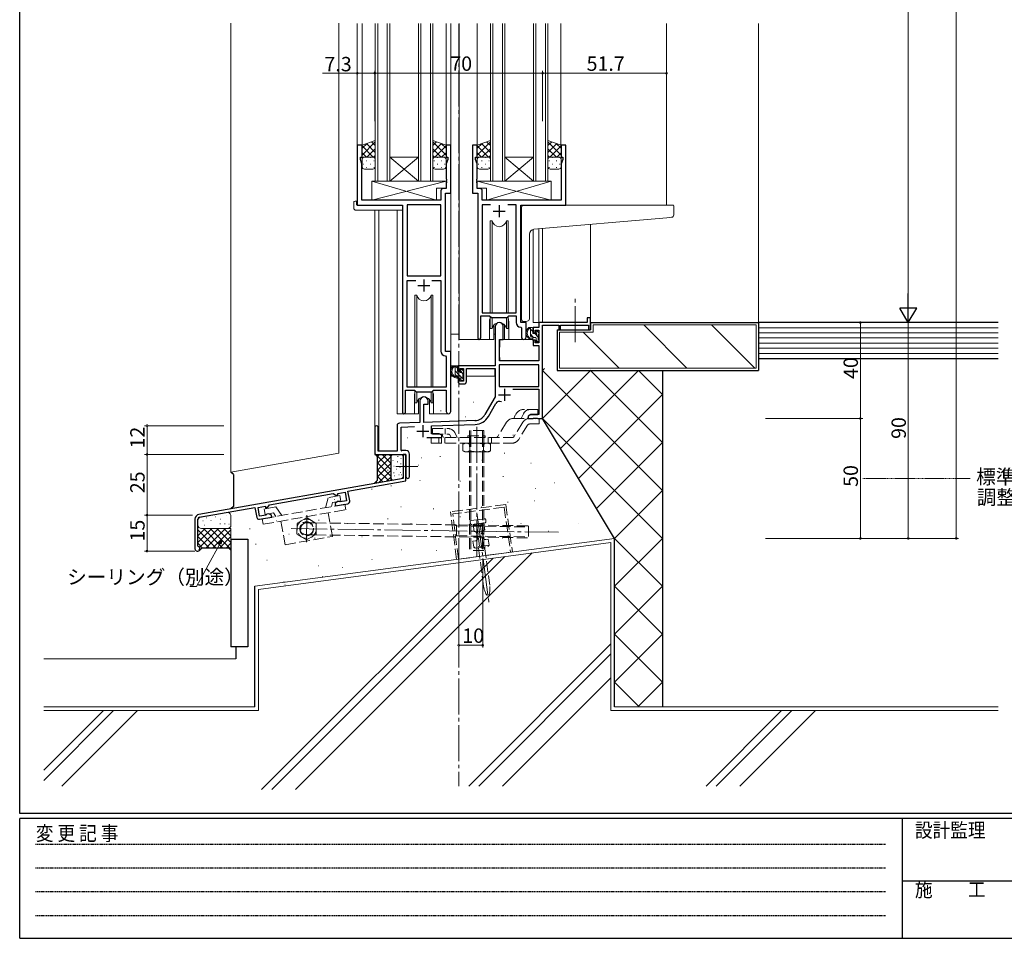
# Model space of a CAD drawing. Extents: x 0 to 1133, y 0 to 806.
# Drawn here: x 4 to 415, y 0 to 383 of the extents above; entities that cross this region are included whole.
import ezdxf

# ---------------------------------------------------------------- set-up
doc = ezdxf.new("R2010")
doc.units = 0
for name, pattern in [('HIDDEN', [0.375, 0.25, -0.125]), ('YCENTER_1', [13, 10, -1, 1, -1]), ('YHIDDEN_1', [4, 3, -1])]:
    doc.linetypes.add(name, pattern=pattern)
for name, color, linetype, lineweight in [('YKK_11', 7, 'CONTINUOUS', 30), ('YKK_12', 2, 'CONTINUOUS', 13), ('YKK_13', 4, 'CONTINUOUS', 13), ('YKK_D', 6, 'CONTINUOUS', 13), ('YSS_K', 3, 'CONTINUOUS', 13)]:
    doc.layers.add(name, color=color, linetype=linetype, lineweight=lineweight)
doc.layers.add('YKK_ZWAK', color=7, linetype='CONTINUOUS')
doc.styles.get("Standard").update_dxf_attribs({"font": 'ROMANS.SHX', "bigfont": 'EXTFONT.SHX'})
doc.styles.add('YKK_OSSTYLE1', font='romans.shx', dxfattribs={"width": 0.9, "bigfont": 'EXTFONT.SHX'})

# ---------------------------------------------------------------- blocks, each defined once
blk = doc.blocks.new('A201')
at = {"layer": 'YKK_ZWAK', "color": 254, "linetype": 'Continuous'}
for p, q in [((21, 35), (21, 410)), ((571, 35), (21, 35)), ((544, 34), (21, 34)), ((21, 9), (21, 34)), ((205, 34), (205, 9)), ((21, 9), (544, 9))]:
    blk.add_line(p, q, dxfattribs=at)
at = {"layer": 'YKK_ZWAK', "color": 131, "linetype": 'HIDDEN'}
for p, q in [((24.28, 28.63), (201.57, 28.63)), ((24.28, 23.68), (201.57, 23.68)), ((24.28, 18.74), (201.57, 18.74)), ((24.28, 13.79), (201.57, 13.79))]:
    blk.add_line(p, q, dxfattribs=at)
at = {"layer": 'YKK_ZWAK', "color": 131, "linetype": 'Continuous'}
blk.add_line((205, 21), (297, 21), dxfattribs=at)
at = {"layer": 'YKK_ZWAK', "color": 131, "linetype": 'Continuous', "style": 'YKK_OSSTYLE1', "width": 0.9}
for s, p in [('設計監理', (207.69, 30.05)), ('変 更 記 事', (24.37, 29.39)), ('施\u3000\u3000工', (207.69, 17.68))]:
    blk.add_text(s, height=3, dxfattribs=at).set_placement(p)

msp = doc.modelspace()

# ---------------------------------------------------------------- linework, layer by layer
at = {"layer": 'YKK_11', "color": 0, "linetype": 'ByBlock', "lineweight": -2, "ltscale": 0.5}
for p, q in [((146.81, 330.81), (144.81, 330.81)), ((144.81, 330.81), (144.81, 305.81)), ((146.81, 325.81), (146.81, 330.81)), ((183.81, 330.81), (181.81, 330.81)), ((181.81, 330.81), (181.81, 325.81)), ((183.81, 310.81), (183.81, 330.81)), ((194.81, 330.81), (192.81, 330.81)), ((192.81, 330.81), (192.81, 310.81)), ((194.81, 325.81), (194.81, 330.81)), ((231.81, 330.81), (229.81, 330.81)), ((229.81, 330.81), (229.81, 325.81)), ((231.81, 305.81), (231.81, 330.81)), ((146.11, 324.81), (146.11, 325.81)), ((146.11, 325.81), (146.81, 325.81)), ((146.74, 323.08), (146.11, 324.81)), ((181.81, 325.81), (182.51, 325.81)), ((182.51, 324.81), (181.88, 323.08)), ((182.51, 325.81), (182.51, 324.81)), ((194.11, 324.81), (194.11, 325.81)), ((194.11, 325.81), (194.81, 325.81)), ((194.74, 323.08), (194.11, 324.81)), ((229.81, 325.81), (230.51, 325.81)), ((230.51, 324.81), (229.88, 323.08)), ((230.51, 325.81), (230.51, 324.81)), ((146.74, 307.81), (146.74, 323.08)), ((181.88, 323.08), (181.88, 316.77)), ((194.74, 316.77), (194.74, 323.08)), ((229.88, 323.08), (229.88, 307.81)), ((181.88, 316.77), (182, 316.59)), ((182, 316.59), (182, 316.04)), ((194.62, 316.59), (194.74, 316.77)), ((194.62, 316.04), (194.62, 316.59)), ((181.88, 312.74), (180.68, 312.74)), ((182, 316.04), (181.88, 315.85)), ((181.88, 315.85), (181.88, 315.77)), ((181.88, 315.77), (182, 315.59)), ((182, 315.04), (181.88, 314.85)), ((181.88, 314.85), (181.88, 312.74)), ((182, 315.59), (182, 315.04)), ((194.74, 315.85), (194.62, 316.04)), ((194.62, 315.59), (194.74, 315.77)), ((194.62, 315.04), (194.62, 315.59)), ((194.74, 314.85), (194.62, 315.04)), ((194.74, 315.77), (194.74, 315.85)), ((194.74, 312.74), (194.74, 314.85)), ((195.94, 312.74), (194.74, 312.74)), ((179.68, 311.74), (179.68, 307.81)), ((181.61, 244.81), (181.61, 310.81)), ((181.61, 310.81), (183.81, 310.81)), ((192.81, 310.81), (195.01, 310.81)), ((195.01, 310.81), (195.01, 250.46)), ((196.94, 307.81), (196.94, 311.74)), ((144.81, 305.81), (163.61, 305.81)), ((179.68, 307.81), (146.74, 307.81)), ((163.61, 305.81), (163.61, 219.46)), ((179.68, 305.88), (165.54, 305.88)), ((165.54, 305.88), (165.54, 276.31)), ((179.68, 276.31), (179.68, 305.88)), ((179.68, 276.31), (179.68, 305.88)), ((229.88, 307.81), (196.94, 307.81)), ((200.42, 305.88), (196.94, 305.88)), ((196.94, 305.88), (196.94, 260.81)), ((200.42, 305.88), (196.94, 305.88)), ((211.08, 305.88), (207.59, 305.88)), ((211.08, 260.81), (211.08, 305.88)), ((213.01, 256.81), (213.01, 305.81)), ((213.01, 305.81), (231.81, 305.81)), ((165.54, 276.31), (179.68, 276.31)), ((165.54, 229.81), (165.54, 274.38)), ((165.54, 274.38), (169.26, 274.38)), ((175.96, 274.38), (179.68, 274.38)), ((175.96, 274.38), (179.68, 274.38)), ((179.68, 274.38), (179.68, 244.88)), ((196.31, 250.46), (196.31, 259.61)), ((196.31, 259.61), (200.01, 259.61)), ((196.94, 260.81), (211.08, 260.81)), ((200.01, 259.61), (200.74, 258.88)), ((200.74, 258.88), (207.28, 258.88)), ((207.28, 258.88), (208.01, 259.61)), ((208.01, 259.61), (211.08, 259.61)), ((211.08, 259.61), (211.08, 256.88)), ((242.11, 258.81), (240.61, 258.81)), ((240.61, 258.81), (240.61, 256.81)), ((242.11, 253.81), (242.11, 258.81)), ((202.31, 255.11), (202.31, 238.81)), ((205.71, 249.81), (205.71, 255.11)), ((212.99, 254.88), (213.28, 254.58)), ((215.21, 256.81), (213.01, 256.81)), ((215.21, 250.78), (215.21, 256.81)), ((220.48, 254.81), (218.21, 254.81)), ((218.21, 254.81), (218.21, 252.51)), ((240.61, 256.81), (220.48, 256.81)), ((220.48, 256.81), (220.48, 254.81)), ((222.11, 216.81), (222.11, 255.71)), ((222.11, 255.71), (228.81, 255.71)), ((228.81, 255.71), (228.81, 253.81)), ((229.61, 253.81), (229.61, 255.71)), ((229.61, 255.71), (241.21, 255.71)), ((241.21, 255.71), (241.21, 253.81)), ((213.28, 254.58), (213.28, 250.78)), ((218.21, 252.51), (219.01, 252.51)), ((219.01, 252.51), (219.01, 253.61)), ((219.01, 253.61), (220.48, 253.61)), ((220.48, 253.61), (220.48, 248.41)), ((228.81, 253.81), (229.61, 253.81)), ((241.21, 253.81), (242.11, 253.81)), ((204.11, 240.81), (204.11, 249.81)), ((204.11, 249.81), (205.71, 249.81)), ((219.01, 249.51), (218.21, 249.51)), ((218.21, 249.51), (218.21, 247.21)), ((218.21, 247.21), (220.48, 247.21)), ((219.01, 248.41), (219.01, 249.51)), ((220.48, 248.41), (219.01, 248.41)), ((220.48, 247.21), (220.48, 240.81)), ((181.59, 242.88), (181.88, 242.58)), ((183.81, 244.81), (181.61, 244.81)), ((181.88, 242.58), (181.88, 229.81)), ((183.81, 219.78), (183.81, 244.81)), ((202.31, 238.81), (186.81, 238.81)), ((186.81, 238.81), (186.81, 236.51)), ((220.48, 239.18), (203.94, 239.18)), ((203.94, 239.18), (203.94, 230.21)), ((220.48, 239.18), (203.94, 239.18)), ((220.48, 240.81), (204.11, 240.81)), ((220.48, 230.21), (220.48, 239.18)), ((186.81, 236.51), (187.61, 236.51)), ((187.61, 236.51), (187.61, 237.61)), ((187.61, 237.61), (189.11, 237.61)), ((189.11, 237.61), (189.11, 232.41)), ((190.31, 232.21), (190.31, 237.61)), ((190.31, 237.61), (202.31, 237.61)), ((202.31, 237.61), (202.31, 225.81)), ((187.61, 233.51), (186.81, 233.51)), ((186.81, 233.51), (186.81, 232.21)), ((187.61, 232.41), (187.61, 233.51)), ((189.11, 232.41), (187.61, 232.41)), ((187.81, 231.21), (189.31, 231.21)), ((203.94, 230.21), (220.48, 230.21)), ((164.91, 219.46), (164.91, 228.61)), ((164.91, 228.61), (168.61, 228.61)), ((181.88, 229.81), (165.54, 229.81)), ((168.61, 228.61), (169.34, 227.88)), ((169.34, 227.88), (175.88, 227.88)), ((175.88, 227.88), (176.61, 228.61)), ((176.61, 228.61), (181.88, 228.61)), ((181.88, 228.61), (181.88, 219.78)), ((209.61, 229.01), (220.48, 229.01)), ((220.48, 229.01), (220.48, 218.44)), ((170.91, 224.11), (170.91, 215.14)), ((172.61, 215.2), (172.61, 222.81)), ((172.61, 222.81), (174.31, 222.81)), ((174.31, 222.81), (174.31, 224.11)), ((202.31, 225.81), (198.05, 218.44)), ((199.46, 217.63), (202.6, 223.06)), ((217.2, 218.44), (216.11, 217.81)), ((216.11, 217.81), (216.11, 216.81)), ((220.48, 218.44), (217.2, 218.44)), ((161.41, 213.85), (161.41, 203.21)), ((170.91, 215.14), (162.37, 214.85)), ((193.9, 215.95), (172.61, 215.2)), ((175.81, 213.68), (193.95, 214.32)), ((175.81, 210.44), (175.81, 213.68)), ((216.11, 216.81), (218.15, 216.81)), ((218.15, 216.81), (218.33, 216.93)), ((218.33, 216.93), (218.88, 216.93)), ((218.88, 216.93), (219.07, 216.81)), ((219.07, 216.81), (219.15, 216.81)), ((219.15, 216.81), (219.33, 216.93)), ((219.33, 216.93), (219.88, 216.93)), ((219.88, 216.93), (220.07, 216.81)), ((220.07, 216.81), (222.11, 216.81)), ((152.11, 213.11), (152.11, 201.81)), ((153.51, 203.21), (153.51, 213.11)), ((163.04, 213.24), (168.67, 213.44)), ((163.04, 203.44), (163.04, 213.24)), ((179.02, 210.44), (175.81, 210.44)), ((180.11, 209.81), (179.02, 210.44)), ((180.11, 208.81), (180.11, 209.81)), ((173.76, 208.81), (180.11, 208.81)), ((152.11, 201.81), (165.11, 201.81)), ((161.41, 203.21), (153.51, 203.21)), ((165.11, 203.44), (163.04, 203.44)), ((165.11, 201.81), (163.91, 201.81)), ((163.91, 201.81), (163.91, 197.27)), ((165.11, 190.81), (165.11, 201.81)), ((165.11, 201.81), (165.11, 197.27)), ((166.61, 192.56), (166.61, 201.94)), ((163.91, 197.27), (164.03, 197.09)), ((165.11, 197.27), (165.23, 197.09)), ((164.03, 196.54), (163.91, 196.35)), ((163.91, 196.35), (163.91, 191.81)), ((164.03, 197.09), (164.03, 196.54)), ((165.23, 196.54), (165.11, 196.35)), ((165.11, 196.35), (165.11, 192.56)), ((165.23, 197.09), (165.23, 196.54)), ((163.91, 191.81), (78.76, 176.8)), ((140.91, 186.54), (165.11, 190.81)), ((108.22, 180.77), (134.8, 185.46)), ((134.8, 185.46), (135.79, 184.77)), ((135.79, 184.77), (136.67, 184.93)), ((136.67, 185.49), (139.68, 186.02)), ((136.67, 184.93), (136.67, 185.49)), ((139.68, 186.02), (140.31, 182.47)), ((141.64, 182.4), (140.91, 186.54)), ((107.53, 179.79), (108.22, 180.77)), ((136.53, 182.16), (135.53, 181.33)), ((135.53, 181.33), (135.71, 180.34)), ((135.71, 180.34), (140.83, 181.24)), ((137.19, 182.28), (136.53, 182.16)), ((137.42, 182.14), (137.19, 182.28)), ((137.65, 182), (137.42, 182.14)), ((140.31, 182.47), (137.65, 182)), ((78.97, 175.62), (102.11, 179.7)), ((102.11, 179.7), (102.84, 175.56)), ((103.44, 179.63), (106.53, 180.17)), ((104.07, 176.08), (103.44, 179.63)), ((106.53, 180.17), (106.53, 179.61)), ((106.53, 179.61), (107.53, 179.79)), ((106.89, 176.76), (106.73, 176.55)), ((107.06, 176.97), (106.89, 176.76)), ((107.72, 177.08), (107.06, 176.97)), ((108.94, 176.64), (107.72, 177.08)), ((109.12, 175.65), (108.94, 176.64)), ((77.11, 174.83), (77.11, 162.51)), ((78.31, 163.71), (78.31, 174.83)), ((104, 174.75), (109.12, 175.65)), ((106.73, 176.55), (104.07, 176.08)), ((78.5, 163.43), (78.31, 163.71))]:
    msp.add_line(p, q, dxfattribs=at)
at = {"layer": 'YKK_11', "color": 2, "ltscale": 0.5}
for p, q in [((204.01, 305.81), (204.01, 300.81)), ((201.51, 303.31), (206.51, 303.31)), ((170.11, 272.31), (175.11, 272.31)), ((172.61, 274.81), (172.61, 269.81)), ((203.71, 226.61), (208.71, 226.61)), ((206.21, 229.11), (206.21, 224.11)), ((172.11, 214.01), (172.11, 209.01)), ((169.61, 211.51), (174.61, 211.51))]:
    msp.add_line(p, q, dxfattribs=at)
at = {"layer": 'YKK_11', "color": 0, "linetype": 'ByBlock', "lineweight": -2, "ltscale": 0.5}
for centre, radius, start, end in [((180.68, 311.74), 1, 90, 180), ((195.94, 311.74), 1, 0, 90), ((204.01, 255.11), 1.7, 360, 180), ((213.08, 256.88), 2, 180, 267.5081), ((214.24, 250.78), 0.965, 180, 0), ((195.66, 250.46), 0.65, 180, 0), ((181.68, 244.88), 2, 180, 267.5081), ((187.81, 232.21), 1, 180, 270), ((189.31, 232.21), 1, 270, 360), ((172.61, 224.11), 1.7, 360, 180), ((204.16, 222.16), 1.8, 65.2987, 150), ((164.26, 219.46), 0.65, 180, 0), ((182.84, 219.78), 0.965, 180, 0), ((193.72, 220.94), 5, 272, 330), ((152.81, 213.11), 0.7, 360, 180), ((162.41, 213.85), 1, 92, 180), ((193.72, 220.94), 6.63, 272, 330), ((165.11, 201.94), 1.5, 0, 90), ((165.86, 192.56), 0.75, 180, 0), ((140.66, 182.23), 1, 280, 10), ((79.11, 174.83), 2, 100, 180), ((79.11, 174.83), 0.8, 100, 180), ((103.82, 175.74), 1, 190, 280), ((78.11, 162.51), 1, 180, 67.3801)]:
    msp.add_arc(centre, radius, start, end, dxfattribs=at)
at = {"layer": 'YKK_12', "ltscale": 1.5}
for p, q in [((144.81, 381.56), (144.81, 330.51)), ((146.81, 381.56), (146.81, 330.31)), ((152.31, 315.81), (152.31, 381.56)), ((153.31, 381.56), (153.31, 315.81)), ((157.31, 315.81), (157.31, 381.56)), ((158.31, 381.56), (158.31, 315.81)), ((170.31, 315.81), (170.31, 381.56)), ((171.31, 381.56), (171.31, 315.81)), ((175.31, 315.81), (175.31, 381.56)), ((176.31, 381.56), (176.31, 315.81)), ((181.81, 381.56), (181.81, 330.31)), ((183.81, 381.56), (183.81, 244.51)), ((187.24, 381.56), (187.24, 249.81)), ((194.74, 381.56), (194.74, 330.81)), ((200.31, 315.81), (200.31, 381.56)), ((201.31, 381.56), (201.31, 315.81)), ((205.31, 315.81), (205.31, 381.56)), ((206.31, 381.56), (206.31, 315.81)), ((218.31, 315.81), (218.31, 381.56)), ((219.31, 381.56), (219.31, 315.81)), ((223.31, 315.81), (223.31, 381.56)), ((224.31, 381.56), (224.31, 315.81)), ((229.74, 381.56), (229.74, 330.31)), ((273.74, 381.56), (273.74, 305.81)), ((158.31, 325.81), (170.31, 325.81)), ((158.31, 315.81), (170.31, 325.81)), ((170.31, 315.81), (158.31, 325.81)), ((206.31, 325.81), (218.31, 325.81)), ((206.31, 315.81), (218.31, 325.81)), ((218.31, 315.81), (206.31, 325.81)), ((158.31, 315.81), (152.31, 315.81)), ((158.31, 315.81), (170.31, 315.81)), ((176.31, 315.81), (170.31, 315.81)), ((206.31, 315.81), (200.31, 315.81)), ((206.31, 315.81), (218.31, 315.81)), ((224.31, 315.81), (218.31, 315.81)), ((147.91, 305.81), (145.41, 305.81)), ((228.64, 305.81), (268.74, 305.81)), ((228.71, 305.81), (268.81, 305.81)), ((152.11, 303.63), (152.11, 213.11)), ((153.74, 303.63), (153.74, 203.21)), ((161.41, 218.81), (161.41, 303.63)), ((218.21, 295.69), (218.21, 256.81)), ((220.48, 295.88), (220.48, 256.81)), ((222.11, 296.03), (222.11, 256.81)), ((242.11, 297.78), (242.11, 258.51)), ((199.94, 257.31), (199.94, 249.81)), ((207.94, 257.31), (207.94, 249.81)), ((222.11, 256.81), (218.21, 256.81)), ((199.94, 249.81), (187.24, 249.81)), ((214.16, 249.81), (207.94, 249.81)), ((214.23, 249.81), (208.01, 249.81)), ((168.61, 226.31), (168.61, 218.81)), ((176.61, 226.31), (176.61, 218.81)), ((168.61, 218.81), (161.41, 218.81)), ((182.84, 218.81), (176.61, 218.81))]:
    msp.add_line(p, q, dxfattribs=at)
at = {"layer": 'YKK_12', "linetype": 'YCENTER_1', "ltscale": 1.5}
msp.add_line((187.11, 381.41), (187.11, 63.44), dxfattribs=at)
at = {"layer": 'YKK_12', "ltscale": 1.5}
for centre, start, end in [((203.94, 257.31), 159.6359, 180), ((203.94, 257.31), 0, 20.3641), ((172.61, 226.31), 159.6359, 180), ((172.61, 226.31), 0, 20.3641)]:
    msp.add_arc(centre, 4, start, end, dxfattribs=at)
at = {"layer": 'YKK_13', "ltscale": 1.5}
for p, q in [((152.31, 332.78), (146.81, 330.81)), ((152.31, 324.81), (152.31, 332.78)), ((176.31, 324.81), (176.31, 332.78)), ((176.31, 332.78), (181.81, 330.81)), ((200.31, 332.78), (194.81, 330.81)), ((200.31, 324.81), (200.31, 332.78)), ((224.31, 324.81), (224.31, 332.78)), ((224.31, 332.78), (229.81, 330.81)), ((152.31, 332.16), (146.81, 326.66)), ((148.87, 331.55), (146.81, 329.49)), ((146.81, 330.81), (146.81, 324.81)), ((146.81, 330.47), (151.47, 325.81)), ((148.64, 331.47), (152.31, 327.8)), ((152.31, 329.33), (148.79, 325.81)), ((150.72, 332.21), (152.31, 330.63)), ((177.89, 332.21), (176.31, 330.63)), ((176.31, 332.16), (181.81, 326.66)), ((179.97, 331.47), (176.31, 327.8)), ((176.31, 329.33), (179.83, 325.81)), ((181.81, 330.47), (177.15, 325.81)), ((179.75, 331.55), (181.81, 329.49)), ((181.81, 330.81), (181.81, 324.81)), ((200.31, 332.16), (194.81, 326.66)), ((196.87, 331.55), (194.81, 329.49)), ((194.81, 330.81), (194.81, 324.81)), ((194.81, 330.47), (199.47, 325.81)), ((196.64, 331.47), (200.31, 327.8)), ((200.31, 329.33), (196.79, 325.81)), ((198.72, 332.21), (200.31, 330.63)), ((225.89, 332.21), (224.31, 330.63)), ((224.31, 332.16), (229.81, 326.66)), ((227.97, 331.47), (224.31, 327.8)), ((224.31, 329.33), (227.83, 325.81)), ((229.81, 330.47), (225.15, 325.81)), ((227.75, 331.55), (229.81, 329.49)), ((229.81, 330.81), (229.81, 324.81)), ((146.81, 327.64), (148.64, 325.81)), ((146.81, 321.81), (146.81, 324.81)), ((147.39, 325.72), (147.43, 325.72)), ((147.81, 325.81), (151.31, 325.81)), ((150.26, 325.72), (150.46, 325.72)), ((152.31, 326.5), (151.62, 325.81)), ((152.31, 324.81), (152.31, 321.81)), ((176.31, 326.5), (177, 325.81)), ((176.31, 324.81), (176.31, 321.81)), ((180.81, 325.81), (177.31, 325.81)), ((178.36, 325.72), (178.16, 325.72)), ((181.81, 327.64), (179.98, 325.81)), ((181.22, 325.72), (181.19, 325.72)), ((181.81, 321.81), (181.81, 324.81)), ((194.81, 327.64), (196.64, 325.81)), ((194.81, 321.81), (194.81, 324.81)), ((195.39, 325.72), (195.43, 325.72)), ((195.81, 325.81), (199.31, 325.81)), ((198.26, 325.72), (198.46, 325.72)), ((200.31, 326.5), (199.62, 325.81)), ((200.31, 324.81), (200.31, 321.81)), ((224.31, 326.5), (225, 325.81)), ((224.31, 324.81), (224.31, 321.81)), ((228.81, 325.81), (225.31, 325.81)), ((226.36, 325.72), (226.16, 325.72)), ((229.81, 327.64), (227.98, 325.81)), ((229.22, 325.72), (229.19, 325.72)), ((229.81, 321.81), (229.81, 324.81)), ((147.23, 322.89), (147.43, 322.89)), ((151.31, 320.81), (147.81, 320.81)), ((148.64, 324.31), (148.84, 324.31)), ((148.64, 321.48), (148.84, 321.48)), ((150.26, 322.89), (150.46, 322.89)), ((151.67, 324.31), (151.87, 324.31)), ((151.67, 321.48), (151.87, 321.48)), ((176.94, 324.31), (176.74, 324.31)), ((176.94, 321.48), (176.74, 321.48)), ((177.31, 320.81), (180.81, 320.81)), ((178.36, 322.89), (178.16, 322.89)), ((179.97, 324.31), (179.77, 324.31)), ((179.97, 321.48), (179.77, 321.48)), ((181.39, 322.89), (181.19, 322.89)), ((195.23, 322.89), (195.43, 322.89)), ((199.31, 320.81), (195.81, 320.81)), ((196.64, 324.31), (196.84, 324.31)), ((196.64, 321.48), (196.84, 321.48)), ((198.26, 322.89), (198.46, 322.89)), ((199.67, 324.31), (199.87, 324.31)), ((199.67, 321.48), (199.87, 321.48)), ((224.94, 324.31), (224.74, 324.31)), ((224.94, 321.48), (224.74, 321.48)), ((225.31, 320.81), (228.81, 320.81)), ((226.36, 322.89), (226.16, 322.89)), ((227.97, 324.31), (227.77, 324.31)), ((227.97, 321.48), (227.77, 321.48)), ((229.39, 322.89), (229.19, 322.89)), ((150.88, 315.81), (150.88, 307.81)), ((150.88, 315.81), (181.88, 315.81)), ((150.88, 307.81), (181.88, 315.81)), ((177.88, 307.81), (150.88, 315.81)), ((177.88, 312.81), (177.88, 307.81)), ((177.88, 312.81), (181.88, 312.81)), ((181.88, 315.81), (181.88, 312.81)), ((225.73, 315.81), (194.74, 315.81)), ((194.74, 315.81), (194.74, 312.81)), ((225.73, 307.81), (194.74, 315.81)), ((198.73, 312.81), (194.74, 312.81)), ((198.73, 307.81), (225.73, 315.81)), ((198.73, 312.81), (198.73, 307.81)), ((225.73, 315.81), (225.73, 307.81)), ((143.32, 304.63), (143.32, 307)), ((144.32, 307.5), (144.51, 307.5)), ((144.51, 307.5), (144.51, 307)), ((144.51, 306.11), (144.51, 307)), ((144.81, 305.81), (163.11, 305.81)), ((150.88, 307.81), (177.88, 307.81)), ((163.61, 304.63), (163.61, 305.31)), ((163.61, 304.63), (163.61, 303.63)), ((225.73, 307.81), (198.73, 307.81)), ((213.31, 296.26), (213.31, 304.81)), ((214.31, 305.81), (273.81, 305.81)), ((276.51, 305.81), (273.81, 305.81)), ((276.81, 301.73), (276.81, 305.51)), ((144.32, 303.63), (163.61, 303.63)), ((218.43, 295.71), (273.89, 300.56)), ((273.89, 300.56), (275.89, 300.73)), ((200.26, 299.31), (200.26, 260.81)), ((201.05, 299.31), (200.26, 299.31)), ((201.05, 260.81), (201.05, 299.31)), ((207.76, 299.31), (206.97, 299.31)), ((206.97, 260.81), (206.97, 299.31)), ((207.76, 260.81), (207.76, 299.31)), ((213.31, 296.26), (213.31, 295.26)), ((213.31, 258.26), (213.31, 295.26)), ((216.61, 258.37), (216.61, 293.71)), ((168.86, 268.31), (168.86, 229.81)), ((169.65, 268.31), (168.86, 268.31)), ((169.65, 229.81), (169.65, 268.31)), ((176.36, 268.31), (175.57, 268.31)), ((175.57, 229.81), (175.57, 268.31)), ((176.36, 229.81), (176.36, 268.31)), ((200.26, 259.36), (200.26, 254.31)), ((201.05, 254.31), (201.05, 258.88)), ((206.97, 254.31), (206.97, 258.88)), ((207.76, 254.31), (207.76, 259.36)), ((201.76, 255.8), (201.76, 249.81)), ((206.26, 249.81), (206.26, 255.8)), ((215.61, 257.37), (214.39, 257.26)), ((215.61, 257.37), (215.69, 257.38)), ((217.68, 254.81), (216.38, 254.81)), ((216.98, 251.61), (216.98, 254.81)), ((183.81, 238.81), (183.81, 252.01)), ((187.31, 252.01), (183.81, 252.01)), ((200.26, 254.31), (201.05, 254.31)), ((201.76, 252.01), (202.31, 252.01)), ((206.97, 254.31), (207.76, 254.31)), ((217.98, 253.04), (216.98, 254.04)), ((218.28, 250.61), (216.98, 251.91)), ((217.98, 252.51), (217.98, 254.51)), ((219.08, 250.61), (217.98, 250.61)), ((218.92, 252.21), (218.28, 252.21)), ((220.28, 250.74), (218.8, 252.21)), ((219.38, 253.01), (219.38, 252.67)), ((220.39, 252.72), (219.89, 253.22)), ((220.28, 249.71), (220.28, 251.71)), ((220.48, 251.91), (220.48, 252.51)), ((201.76, 249.81), (200.01, 249.81)), ((204.21, 247.31), (204.11, 247.31)), ((204.23, 249.52), (204.18, 243.31)), ((218.11, 249.81), (204.53, 249.81)), ((208.01, 249.81), (206.26, 249.81)), ((218.11, 249.81), (218.18, 247.21)), ((218.18, 247.21), (220.15, 247.21)), ((219.38, 250.31), (219.38, 249.01)), ((220.18, 248.71), (219.38, 249.51)), ((219.68, 248.71), (220.18, 248.71)), ((220.48, 243.31), (220.45, 246.92)), ((220.48, 249.01), (220.48, 249.51)), ((204.11, 242.38), (204.19, 242.3)), ((204.18, 243.31), (204.2, 241.11)), ((220.46, 241.11), (220.48, 243.31)), ((202.01, 238.81), (183.81, 238.81)), ((184.01, 238.81), (184.01, 237.56)), ((186.28, 238.81), (184.98, 238.81)), ((185.58, 235.61), (185.58, 238.81)), ((186.58, 237.77), (185.58, 238.77)), ((186.58, 236.51), (186.58, 238.51)), ((204.5, 240.81), (220.16, 240.81)), ((184.01, 235.42), (184.01, 234.51)), ((184.01, 234.51), (184.59, 234.51)), ((185.29, 234.51), (187.9, 234.51)), ((187.61, 234.61), (185.58, 236.64)), ((187.68, 234.61), (186.58, 234.61)), ((187.52, 236.21), (186.88, 236.21)), ((187.98, 237.01), (187.98, 236.67)), ((187.98, 234.31), (187.98, 233.01)), ((189.08, 233.14), (187.98, 234.24)), ((188.88, 235.47), (188.21, 236.13)), ((188.99, 236.72), (188.49, 237.22)), ((188.88, 233.71), (188.88, 235.71)), ((188.88, 234.51), (189.11, 234.51)), ((189.08, 235.91), (189.08, 236.51)), ((202.21, 234.51), (190.31, 234.51)), ((202.21, 237.53), (202.21, 234.51)), ((188.28, 232.71), (188.78, 232.71)), ((189.08, 233.01), (189.08, 233.51)), ((168.86, 228.36), (168.86, 223.31)), ((169.65, 223.31), (169.65, 227.88)), ((175.57, 223.31), (175.57, 227.88)), ((176.36, 223.31), (176.36, 228.36)), ((168.86, 223.31), (169.65, 223.31)), ((170.36, 224.8), (170.36, 218.81)), ((174.86, 218.81), (174.86, 224.8)), ((175.57, 223.31), (176.36, 223.31)), ((168.61, 218.81), (170.36, 218.81)), ((174.86, 218.81), (176.61, 218.81))]:
    msp.add_line(p, q, dxfattribs=at)
at = {"layer": 'YKK_13', "linetype": 'YCENTER_1', "lineweight": 13, "ltscale": 1.5}
for p, q in [((235.61, 248.67), (235.61, 266.86)), ((170.07, 196.83), (160.88, 196.83))]:
    msp.add_line(p, q, dxfattribs=at)
at = {"layer": 'YKK_13', "linetype": 'YHIDDEN_1', "ltscale": 1.5}
for p, q in [((210.03, 216.81), (210.71, 218.23)), ((214.09, 218.71), (213.2, 216.81)), ((220.11, 220.61), (214.51, 220.61)), ((216.17, 217.74), (215.74, 216.81)), ((220.11, 218.31), (217.08, 218.31)), ((220.11, 218.31), (220.11, 220.61)), ((207.02, 215.24), (203.38, 209.29)), ((209.84, 216.81), (220.61, 216.81)), ((213.86, 215.25), (210.17, 209.29)), ((215.81, 214.04), (212.13, 208.08)), ((220.61, 214.51), (216.66, 214.51)), ((220.61, 214.51), (220.61, 216.81)), ((176.11, 212.61), (182.6, 212.61)), ((176.11, 210.31), (176.11, 212.61)), ((176.11, 210.31), (182.6, 210.31)), ((180.81, 208.81), (180.38, 209.74)), ((181.5, 210.31), (181.5, 212.61)), ((183.94, 208.81), (183.51, 209.74)), ((186.48, 208.81), (185.6, 210.71)), ((190.96, 208.81), (190.96, 209.51)), ((190.96, 209.51), (198.16, 209.51)), ((197.61, 211.81), (191.61, 211.81)), ((191.61, 211.81), (191.61, 209.47)), ((191.61, 206.51), (191.61, 209.51)), ((191.61, 209.51), (191.61, 202.91)), ((192.06, 206.51), (192.06, 209.51)), ((192.15, 211.81), (192.15, 209.47)), ((192.15, 209.51), (192.15, 202.91)), ((197.06, 206.51), (197.06, 209.51)), ((197.07, 211.81), (197.07, 209.47)), ((197.07, 209.51), (197.07, 202.91)), ((197.61, 211.81), (197.61, 209.47)), ((197.61, 206.51), (197.61, 209.51)), ((197.61, 209.51), (197.61, 202.91)), ((198.16, 209.51), (198.16, 208.81)), ((175.61, 208.81), (209.32, 208.81)), ((175.61, 206.51), (175.61, 208.81)), ((175.61, 206.51), (209.32, 206.51)), ((178.78, 206.51), (178.78, 208.81)), ((179.89, 208.81), (179.89, 206.51)), ((181.32, 208.81), (181.32, 206.51)), ((188.83, 206.07), (189.61, 206.51)), ((188.83, 206.07), (188.83, 203.36)), ((199.61, 206.51), (189.61, 206.51)), ((191.72, 206.07), (191.72, 203.36)), ((197.49, 206.07), (197.49, 203.36)), ((199.39, 208.81), (199.39, 206.51)), ((200.38, 206.07), (199.61, 206.51)), ((200.38, 206.07), (200.38, 203.36)), ((200.82, 208.81), (200.82, 206.51)), ((188.83, 203.36), (189.61, 202.91)), ((199.61, 202.91), (189.61, 202.91)), ((191.61, 202.87), (191.61, 161.81)), ((192.15, 202.87), (192.15, 161.81)), ((197.07, 202.87), (197.07, 161.81)), ((197.61, 202.87), (197.61, 161.81)), ((200.38, 203.36), (199.61, 202.91)), ((139.65, 181.04), (105.18, 174.96)), ((132.6, 183.75), (131.49, 179.6)), ((137.49, 184.62), (132.6, 183.75)), ((134.45, 181.74), (133.99, 180.04)), ((137.89, 182.35), (134.45, 181.74)), ((137.49, 184.62), (137.89, 182.35)), ((140.05, 178.77), (139.65, 181.04)), ((206.71, 180.94), (183.72, 177.87)), ((206.71, 180.94), (209.52, 161.14)), ((105.58, 172.69), (140.05, 178.77)), ((110.87, 179.92), (105.98, 179.06)), ((105.98, 179.06), (106.38, 176.79)), ((109.83, 177.4), (106.38, 176.79)), ((109.83, 177.4), (110.84, 175.96)), ((110.87, 179.92), (113.34, 176.4)), ((134.4, 167.62), (132.66, 177.47)), ((186.19, 158.02), (183.72, 177.87)), ((206.05, 179.84), (184.64, 176.99)), ((186.99, 158.13), (184.64, 176.99)), ((206.05, 179.84), (208.73, 161.03)), ((105.18, 174.96), (105.58, 172.69)), ((112.96, 174), (114.7, 164.15)), ((119.65, 168.55), (119.71, 173.17)), ((119.71, 173.17), (123.75, 175.43)), ((127.39, 173.26), (123.72, 173.31)), ((127.71, 173.06), (123.75, 175.43)), ((127.39, 173.26), (216.21, 172.02)), ((127.65, 168.44), (127.71, 173.06)), ((192.02, 173.02), (191.93, 173.71)), ((192.36, 174.27), (197.81, 175)), ((198.04, 173.32), (192.58, 172.59)), ((193.08, 172.66), (197.54, 173.25)), ((193.08, 172.66), (193.48, 169.68)), ((194.15, 171.79), (194.02, 172.78)), ((194.57, 172.85), (195.82, 163.44)), ((196.05, 173.05), (197.31, 163.64)), ((196.73, 172.13), (196.6, 173.13)), ((197.54, 173.25), (197.94, 170.28)), ((198.37, 174.57), (198.46, 173.88)), ((123.62, 166.19), (119.65, 168.55)), ((123.62, 166.19), (127.65, 168.44)), ((185.46, 172.45), (186.2, 172.01)), ((186.21, 172.44), (186.14, 167.44)), ((186.2, 172.01), (216.2, 171.59)), ((193.53, 169.69), (193.48, 169.68)), ((194.49, 169.25), (194.87, 166.4)), ((194.65, 168.83), (194.91, 166.85)), ((196.15, 172.31), (194.67, 172.11)), ((197.03, 169.15), (197.29, 167.16)), ((197.07, 169.59), (197.45, 166.75)), ((216.21, 172.02), (216.14, 167.02)), ((114.7, 164.15), (134.4, 167.62)), ((127.32, 168.26), (123.65, 168.31)), ((127.32, 168.26), (216.14, 167.02)), ((185.39, 167.45), (186.15, 167.87)), ((186.15, 167.87), (216.14, 167.45)), ((193.06, 165.59), (194.05, 165.72)), ((193.39, 163.11), (193.06, 165.59)), ((198.42, 166.31), (199.41, 166.44)), ((199.74, 163.96), (199.41, 166.44)), ((209.52, 161.14), (186.19, 158.02)), ((197.61, 161.81), (191.61, 161.81)), ((199.74, 163.96), (193.39, 163.11)), ((193.39, 163.11), (193.96, 162.68)), ((193.96, 162.68), (199.31, 163.4)), ((195.34, 162.87), (197.48, 146.88)), ((197.92, 163.21), (200.05, 147.22)), ((199.74, 163.96), (199.31, 163.4))]:
    msp.add_line(p, q, dxfattribs=at)
at = {"layer": 'YKK_13', "linetype": 'YCENTER_1', "ltscale": 1.5}
for p, q in [((194.61, 159.31), (194.61, 214.31)), ((194.72, 177.41), (199.78, 139.46)), ((123.76, 176.43), (123.6, 165.19)), ((117.18, 170.9), (228.67, 169.34))]:
    msp.add_line(p, q, dxfattribs=at)
at = {"layer": 'YKK_13', "linetype": 'YHIDDEN_1', "ltscale": 1.5}
for radius in [4, 2.9, 2.75]:
    msp.add_circle((123.68, 170.81), radius, dxfattribs=at)
at = {"layer": 'YKK_13', "ltscale": 1.5}
for centre, radius, start, end in [((147.81, 324.81), 1, 89.9998, 179.9998), ((151.31, 324.81), 1, 359.9998, 89.9998), ((177.31, 324.81), 1, 90.0001, 180.0001), ((180.81, 324.81), 1, 0.0001, 90.0001), ((195.81, 324.81), 1, 89.9998, 179.9998), ((199.31, 324.81), 1, 359.9998, 89.9998), ((225.31, 324.81), 1, 90.0001, 180.0001), ((228.81, 324.81), 1, 0.0001, 90.0001), ((147.81, 321.81), 1, 179.9998, 269.9998), ((151.31, 321.81), 1, 269.9998, 359.9998), ((177.31, 321.81), 1, 180.0001, 270.0001), ((180.81, 321.81), 1, 270.0001, 0.0001), ((195.81, 321.81), 1, 179.9998, 269.9998), ((199.31, 321.81), 1, 269.9998, 359.9998), ((225.31, 321.81), 1, 180.0001, 270.0001), ((228.81, 321.81), 1, 270.0001, 0.0001), ((143.75, 307.03), 0.427, 134.083, 183.7494), ((144.32, 304.63), 1, 180, 269.9949), ((144.09, 306.36), 1.17, 78.7837, 123.3409), ((144.81, 306.11), 0.3, 180, 270), ((163.11, 305.31), 0.5, 0, 90), ((214.31, 304.81), 1, 135.573, 180), ((214.31, 304.81), 1, 90, 135.573), ((214.31, 304.81), 1, 121.3669, 135.573), ((276.51, 305.51), 0.3, 0, 90), ((275.81, 301.73), 1, 275, 0), ((204.01, 299.81), 3, 189.598, 350.4058), ((218.61, 293.71), 2, 95, 180), ((172.61, 268.81), 3, 189.598, 350.4058), ((204.01, 253.81), 3, 9.5942, 170.4066), ((214.31, 258.26), 1, 180, 275), ((218.09, 252.49), 2.89, 126.4519, 263.9039), ((215.61, 258.37), 1, 275, 0), ((217.68, 254.51), 0.3, 0, 90), ((218.18, 252.53), 2.5, 139.4581, 259.2522), ((216.12, 254.41), 0.3, 301.6219, 336.9504), ((216.58, 254.21), 0.2, 36.8699, 156.9504), ((216.98, 254.51), 0.3, 216.8699, 270), ((217.98, 251.61), 1, 180, 270), ((218.28, 252.51), 0.3, 180, 270), ((218.92, 251.91), 0.3, 33.0557, 90), ((219.08, 250.31), 0.3, 0, 90), ((219.38, 252.21), 0.25, 213.0557, 56.9443), ((219.68, 253.01), 0.3, 45, 180), ((219.68, 252.67), 0.3, 180, 236.9443), ((220.28, 251.91), 0.2, 270, 0), ((220.18, 252.51), 0.3, 0, 45), ((204.53, 249.51), 0.3, 90, 179.5), ((217.86, 249.86), 0.25, 253.6388, 125.5816), ((219.68, 249.01), 0.3, 180, 270), ((220.15, 246.91), 0.3, 0.5, 90), ((220.18, 249.01), 0.3, 270, 0), ((220.28, 249.51), 0.2, 0, 90), ((186.69, 236.49), 2.89, 126.4519, 263.9039), ((184.72, 238.41), 0.3, 301.6219, 336.9504), ((185.18, 238.21), 0.2, 36.8699, 156.9504), ((185.58, 238.51), 0.3, 216.8699, 270), ((186.28, 238.51), 0.3, 0, 90), ((204.5, 241.11), 0.3, 180.5, 270), ((220.16, 241.11), 0.3, 270, 359.5), ((186.78, 236.53), 2.5, 139.4581, 259.2522), ((186.58, 235.61), 1, 180, 270), ((186.46, 233.86), 0.25, 253.6388, 125.5816), ((186.88, 236.51), 0.3, 180, 270), ((187.52, 235.91), 0.3, 33.0557, 90), ((187.68, 234.31), 0.3, 0, 90), ((187.98, 236.21), 0.25, 213.0557, 56.9443), ((188.28, 237.01), 0.3, 45, 180), ((188.28, 236.67), 0.3, 180, 236.9443), ((188.88, 235.91), 0.2, 270, 0), ((188.78, 236.51), 0.3, 0, 45), ((188.28, 233.01), 0.3, 180, 270), ((188.78, 233.01), 0.3, 270, 0), ((188.88, 233.51), 0.2, 0, 90), ((172.61, 222.81), 3, 9.5942, 170.4066)]:
    msp.add_arc(centre, radius, start, end, dxfattribs=at)
at = {"layer": 'YKK_13', "linetype": 'YHIDDEN_1', "ltscale": 1.5}
for centre, radius, start, end in [((214.51, 216.39), 4.22, 90, 154.2301), ((217.08, 217.31), 3.3, 90, 155.0001), ((217.08, 217.31), 1, 90, 155), ((209.84, 213.51), 3.3, 90, 148.5318), ((216.66, 213.51), 3.3, 90, 148.2922), ((216.66, 213.51), 1, 90, 148.2921), ((179.47, 209.31), 1, 24.9996, 90), ((182.6, 209.31), 3.3, 24.9996, 90), ((182.6, 209.31), 1, 24.9996, 90), ((190.28, 203.96), 2.56, 55.6158, 124.3842), ((194.61, 196.96), 9.55, 72.412, 107.588), ((198.94, 203.96), 2.56, 55.6158, 124.3842), ((202.53, 209.81), 1, 270, 328.5318), ((209.32, 209.81), 1, 270, 328.2922), ((209.32, 209.81), 3.3, 270, 328.2921), ((190.28, 205.47), 2.56, 235.6158, 304.3842), ((194.61, 212.47), 9.55, 252.412, 287.588), ((198.94, 205.47), 2.56, 235.6158, 304.3842), ((123.68, 170.81), 2.5, 89.2, 269.2), ((192.42, 173.78), 0.5, 97.6, 187.6), ((192.52, 173.09), 0.5, 187.6, 277.6), ((193.16, 171.66), 1, 7.6, 97.6), ((197.72, 172.27), 1, 97.6, 187.6), ((197.88, 174.51), 0.5, 7.6, 97.6), ((197.97, 173.81), 0.5, 277.6, 7.6), ((193.66, 168.7), 1, 7.6, 97.6), ((198.02, 169.28), 1, 97.6, 187.6), ((193.92, 166.71), 1, 277.6, 7.6), ((198.28, 167.3), 1, 187.6, 277.6), ((207.98, 148.39), 10.61, 187.0004, 215.2584), ((189.53, 145.93), 10.61, 339.9416, 8.1995), ((199.4, 142.33), 0.1, 215.2584, 339.9416)]:
    msp.add_arc(centre, radius, start, end, dxfattribs=at)
at = {"layer": 'YKK_D', "ltscale": 1.5}
for p, q in [((394.61, 166.81), (394.61, 716.81)), ((374.61, 649.81), (374.61, 263.81)), ((144.81, 340.81), (144.81, 361.81)), ((152.11, 340.81), (152.11, 361.81)), ((152.11, 340.81), (152.11, 361.81)), ((222.11, 340.81), (222.11, 361.81)), ((222.11, 340.81), (222.11, 361.81)), ((273.81, 340.81), (273.81, 361.81)), ((144.81, 360.81), (130.31, 360.81)), ((152.11, 360.81), (144.81, 360.81)), ((152.11, 360.81), (222.11, 360.81)), ((222.11, 360.81), (273.81, 360.81)), ((315.11, 256.81), (375.61, 256.81)), ((315.11, 256.81), (355.61, 256.81)), ((315.11, 256.81), (375.61, 256.81)), ((354.61, 256.81), (354.61, 216.81)), ((374.61, 256.81), (374.61, 166.81)), ((89.11, 213.81), (56.11, 213.81)), ((57.11, 201.81), (57.11, 213.81)), ((315.11, 216.81), (355.61, 216.81)), ((315.11, 216.81), (355.61, 216.81)), ((354.61, 216.81), (354.61, 166.81)), ((89.11, 201.81), (56.11, 201.81)), ((89.11, 201.81), (56.11, 201.81)), ((57.11, 201.81), (57.11, 176.51)), ((76.11, 176.51), (56.11, 176.51)), ((87.47, 164.59), (77.7, 146.69)), ((315.11, 166.81), (395.61, 166.81)), ((315.11, 166.81), (375.61, 166.81)), ((315.11, 166.81), (355.61, 166.81)), ((187.11, 157.15), (187.11, 121.23)), ((197.11, 158.48), (197.11, 121.23)), ((77.7, 146.69), (75, 146.69)), ((187.11, 122.23), (197.11, 122.23))]:
    msp.add_line(p, q, dxfattribs=at)
at = {"layer": 'YKK_D', "lineweight": -2}
for p, q in [((374.61, 256.81), (374.61, 268.94)), ((374.61, 256.81), (371.11, 262.87)), ((378.11, 262.87), (371.11, 262.87)), ((374.61, 256.81), (378.11, 262.87))]:
    msp.add_line(p, q, dxfattribs=at)
at = {"layer": 'YKK_D', "linetype": 'HIDDEN', "ltscale": 1.5}
msp.add_line((355.61, 191.81), (400.6, 191.81), dxfattribs=at)
at = {"layer": 'YKK_D'}
for p, q in [((76.11, 176.51), (56.11, 176.51)), ((57.11, 176.51), (57.11, 161.51)), ((77.11, 161.51), (56.11, 161.51))]:
    msp.add_line(p, q, dxfattribs=at)
at = {"layer": 'YKK_D', "linetype": 'ByBlock', "lineweight": -2}
for p, q in [((87.07, 164.81), (88.28, 166.08)), ((88.28, 166.08), (87.47, 164.59)), ((88.28, 166.08), (87.87, 164.37))]:
    msp.add_line(p, q, dxfattribs=at)
at = {"layer": 'YKK_D', "linetype": 'ByBlock', "const_width": 0.85}
for points in [[(144.91, 360.81, 1), (144.7, 360.81, 1)], [(152, 360.81, 1), (152.21, 360.81, 1)], [(152.21, 360.81, 1), (152, 360.81, 1)], [(222, 360.81, 1), (222.21, 360.81, 1)], [(222.21, 360.81, 1), (222, 360.81, 1)], [(273.7, 360.81, 1), (273.91, 360.81, 1)], [(354.61, 256.71, 1), (354.61, 256.92, 1)], [(57.11, 213.71, 1), (57.11, 213.92, 1)], [(354.61, 216.92, 1), (354.61, 216.71, 1)], [(354.61, 216.71, 1), (354.61, 216.92, 1)], [(57.11, 201.92, 1), (57.11, 201.71, 1)], [(57.11, 201.71, 1), (57.11, 201.92, 1)], [(57.11, 176.61, 1), (57.11, 176.4, 1)], [(57.11, 176.4, 1), (57.11, 176.61, 1)], [(354.61, 166.92, 1), (354.61, 166.71, 1)], [(374.61, 166.92, 1), (374.61, 166.71, 1)], [(394.61, 166.92, 1), (394.61, 166.71, 1)], [(57.11, 161.61, 1), (57.11, 161.4, 1)], [(187.21, 122.23, 1), (187, 122.23, 1)], [(197, 122.23, 1), (197.21, 122.23, 1)]]:
    msp.add_lwpolyline(points, format="xyb", close=True, dxfattribs=at)
at = {"layer": 'YSS_K', "linetype": 'Continuous', "lineweight": 13, "ltscale": 1.5}
for p, q in [((92.11, 194.38), (92.11, 381.71)), ((311.11, 255.81), (243.11, 255.81)), ((243.11, 252.81), (243.11, 255.81)), ((264.25, 255.81), (282.25, 237.81)), ((292.54, 255.81), (310.54, 237.81)), ((311.11, 237.81), (311.11, 255.81)), ((412.11, 254.67), (312.11, 254.67)), ((229.11, 237.81), (229.11, 252.81)), ((243.11, 252.81), (229.11, 252.81)), ((238.97, 252.81), (253.97, 237.81)), ((412.11, 252.53), (312.11, 252.53)), ((412.11, 250.38), (312.11, 250.38)), ((412.11, 248.24), (312.11, 248.24)), ((412.11, 246.1), (312.11, 246.1)), ((412.11, 243.96), (312.11, 243.96)), ((222.93, 237.63), (222.11, 236.81)), ((242.11, 236.81), (222.11, 216.81)), ((222.11, 236.81), (272.11, 186.81)), ((229.11, 237.81), (311.11, 237.81)), ((262.11, 236.81), (229.61, 204.31)), ((241.96, 236.96), (272.11, 206.81)), ((262.11, 236.81), (272.11, 226.81)), ((272.11, 226.81), (237.11, 191.81)), ((193.12, 223.63), (193.32, 223.63)), ((201.14, 224.18), (201.34, 224.18)), ((179.56, 220.03), (179.76, 220.03)), ((189.8, 217.54), (190, 217.54)), ((221.96, 216.96), (272.11, 166.81)), ((209.72, 209.8), (209.92, 209.8)), ((165.72, 208.69), (165.92, 208.69)), ((272.11, 206.81), (244.61, 179.31)), ((152.52, 201.81), (158.91, 195.42)), ((153.11, 197.98), (156.94, 201.81)), ((153.11, 200.81), (154.11, 201.81)), ((155.19, 201.81), (158.91, 198.1)), ((158.02, 201.81), (158.91, 200.93)), ((163.23, 203.16), (163.43, 203.16)), ((206.12, 202.33), (206.32, 202.33)), ((153.11, 195.16), (158.91, 200.96)), ((153.11, 198.39), (158.91, 192.59)), ((153.11, 192.33), (158.91, 198.13)), ((158.91, 200.81), (158.91, 192.12)), ((159.61, 199.34), (159.81, 199.34)), ((161.49, 198.75), (161.69, 198.75)), ((161.61, 200.89), (161.81, 200.89)), ((162.84, 197.85), (163.04, 197.85)), ((162.91, 200.05), (163.11, 200.05)), ((163.91, 200.81), (163.91, 192.65)), ((170.15, 197.34), (170.35, 197.34)), ((171.53, 200.39), (171.73, 200.39)), ((179.28, 200.94), (179.48, 200.94)), ((217.19, 198.17), (217.39, 198.17)), ((153.11, 195.57), (157.92, 190.76)), ((153.61, 190), (158.91, 195.3)), ((154.93, 197.07), (155.13, 197.07)), ((157.42, 195.25), (157.62, 195.25)), ((159.94, 194.17), (160.14, 194.17)), ((160, 196.95), (160.2, 196.95)), ((160.97, 195.65), (161.17, 195.65)), ((162.07, 196.82), (162.27, 196.82)), ((162.13, 193.26), (162.33, 193.26)), ((162.52, 196.36), (162.72, 196.36)), ((162.65, 194.3), (162.85, 194.3)), ((163.1, 193.26), (163.3, 193.26)), ((152.61, 190.41), (153.11, 189.91)), ((153.11, 192.74), (155.51, 190.33)), ((157.04, 190.6), (158.91, 192.47)), ((160.32, 192.88), (160.52, 192.88)), ((187.58, 190.7), (187.78, 190.7)), ((205.57, 192.64), (205.77, 192.64)), ((150.78, 187.38), (150.98, 187.38)), ((158.81, 188.77), (159.01, 188.77)), ((219.13, 187.66), (219.33, 187.66)), ((272.11, 186.81), (252.11, 166.81)), ((135.29, 182.96), (135.49, 182.96)), ((207.51, 181.85), (207.71, 181.85)), ((218.57, 182.4), (218.77, 182.4)), ((162.96, 179.91), (163.16, 179.91)), ((176.51, 179.08), (176.71, 179.08)), ((196.44, 179.91), (196.64, 179.91)), ((87.54, 172.91), (87.74, 172.91)), ((89.44, 172.87), (89.64, 172.87)), ((92.11, 176.15), (92.11, 172.41)), ((110.94, 174.1), (111.14, 174.1)), ((128.64, 174.38), (128.84, 174.38)), ((140.54, 172.99), (140.74, 172.99)), ((157.42, 174.93), (157.62, 174.93)), ((167.11, 172.99), (167.31, 172.99)), ((187.58, 175.76), (187.78, 175.76)), ((78.31, 167.91), (81.31, 170.91)), ((78.31, 165.08), (84.14, 170.91)), ((78.31, 170.39), (85.79, 162.91)), ((79.01, 162.95), (86.97, 170.91)), ((79.81, 170.91), (92.11, 170.91)), ((80.62, 170.91), (88.62, 162.91)), ((81.08, 172.3), (81.28, 172.3)), ((81.8, 162.91), (89.8, 170.91)), ((83.45, 170.91), (92.11, 162.25)), ((84.62, 162.91), (92.11, 170.4)), ((86.28, 170.91), (92.11, 165.08)), ((89.1, 170.91), (92.11, 167.91)), ((99.87, 170.78), (100.07, 170.78)), ((116.19, 168.57), (116.39, 168.57)), ((78.31, 167.56), (82.96, 162.91)), ((78.31, 164.74), (80.14, 162.91)), ((87.45, 162.91), (92.11, 167.57)), ((90.28, 162.91), (92.11, 164.74)), ((102.36, 164.42), (102.56, 164.42)), ((126.98, 166.91), (127.18, 166.91)), ((146.63, 167.46), (146.83, 167.46)), ((250.61, 165.04), (250.61, 95.01)), ((252.11, 166.81), (272.11, 146.81)), ((272.11, 166.81), (252.11, 146.81)), ((128.58, 155.32), (128.78, 155.32)), ((114.1, 148.79), (114.3, 148.79)), ((103.61, 145.5), (103.61, 95.01)), ((272.11, 146.81), (252.11, 126.81)), ((252.11, 146.81), (272.11, 126.81)), ((272.11, 126.81), (252.11, 106.81)), ((252.11, 126.81), (272.11, 106.81)), ((252.11, 106.81), (262.41, 96.51)), ((272.11, 106.81), (261.81, 96.51))]:
    msp.add_line(p, q, dxfattribs=at)
at = {"layer": 'YSS_K', "ltscale": 1.5}
for p, q in [((137.11, 381.71), (137.11, 202.32)), ((312.11, 381.56), (312.11, 253.81)), ((92.11, 194.38), (137.11, 202.32)), ((159.91, 201.81), (162.91, 201.81)), ((196.75, 199.41), (196.85, 199.41)), ((160.08, 191.14), (163.08, 191.67)), ((170.94, 190.93), (171.04, 190.93)), ((226.97, 189.91), (227.07, 189.91)), ((79.55, 175.72), (90.35, 177.62)), ((78.31, 172.41), (78.31, 174.24)), ((80.42, 174.14), (80.52, 174.14)), ((81.97, 175.43), (82.07, 175.43)), ((81.97, 175.43), (82.07, 175.43)), ((83.76, 174.21), (83.86, 174.21)), ((85.52, 175.79), (85.62, 175.79)), ((87.78, 174.82), (87.88, 174.82)), ((90.36, 176.33), (90.46, 176.33)), ((91.22, 172.74), (91.32, 172.74)), ((201.16, 173.96), (201.26, 173.96)), ((213.05, 172.94), (213.15, 172.94)), ((237.16, 172.94), (237.26, 172.94)), ((92.11, 170.91), (92.11, 161.91)), ((176.03, 170.22), (176.13, 170.22)), ((224.6, 169.88), (224.7, 169.88)), ((102.11, 146.81), (252.11, 166.81)), ((250.61, 165.1), (103.61, 145.5)), ((205.24, 166.83), (205.34, 166.83)), ((163.12, 162.08), (163.22, 162.08)), ((177.73, 161.74), (177.83, 161.74)), ((107.09, 157.66), (107.19, 157.66)), ((150.9, 158), (151, 158)), ((138.67, 154.61), (138.77, 154.61)), ((130.18, 150.88), (130.28, 150.88)), ((114.56, 147.48), (114.66, 147.48)), ((114.56, 147.48), (114.66, 147.48)), ((94.11, 116.51), (14, 116.51)), ((102.11, 96.51), (14, 96.51)), ((103.61, 95.01), (14, 95.01)), ((250.61, 95.01), (412.11, 95.01)), ((252.11, 96.51), (412.11, 96.51))]:
    msp.add_line(p, q, dxfattribs=at)
at = {"layer": 'YSS_K', "linetype": 'Continuous', "lineweight": 30, "ltscale": 1.5}
for p, q in [((242.11, 256.81), (242.11, 253.81)), ((242.11, 256.81), (312.11, 256.81)), ((412.11, 256.81), (312.11, 256.81)), ((312.11, 256.81), (312.11, 241.81)), ((312.11, 256.81), (312.11, 236.81)), ((228.11, 253.81), (228.11, 236.81)), ((228.11, 253.81), (242.11, 253.81)), ((312.11, 241.81), (412.11, 241.81)), ((228.11, 236.81), (312.11, 236.81)), ((272.11, 236.81), (272.11, 96.51)), ((252.11, 166.81), (222.11, 216.81)), ((152.2, 201.9), (153.11, 200.99)), ((158.91, 190.93), (158.91, 201.81)), ((153.11, 200.99), (153.11, 190.91)), ((93.11, 193.38), (92.11, 194.38)), ((93.11, 193.38), (93.11, 180.15)), ((153.11, 190.91), (151.89, 189.69)), ((93.11, 180.15), (92.11, 179.15)), ((92.11, 166.51), (92.11, 121.51)), ((92.11, 166.51), (99.11, 166.51)), ((99.11, 166.51), (99.11, 121.51)), ((252.11, 96.51), (252.11, 166.81)), ((80.12, 162.91), (78.81, 161.61)), ((80.12, 162.91), (91.11, 162.91)), ((91.11, 162.91), (92.11, 161.91)), ((102.11, 96.51), (102.11, 146.81)), ((99.11, 121.51), (92.11, 121.51)), ((94.11, 121.51), (94.11, 116.51))]:
    msp.add_line(p, q, dxfattribs=at)
at = {"layer": 'YSS_K', "linetype": 'Continuous', "ltscale": 1.5}
for p, q in [((217.78, 160.72), (119.06, 62)), ((201.46, 158.55), (104.92, 62)), ((206.36, 159.2), (109.16, 62)), ((250.61, 122.84), (191.27, 63.5)), ((250.61, 118.59), (195.51, 63.5)), ((250.61, 108.69), (205.41, 63.5)), ((38.93, 95.01), (14, 70.08)), ((43.18, 95.01), (14, 65.83)), ((53.08, 95.01), (21.56, 63.5)), ((321.78, 95.01), (290.27, 63.5)), ((326.02, 95.01), (294.51, 63.5)), ((335.92, 95.01), (304.41, 63.5))]:
    msp.add_line(p, q, dxfattribs=at)
at = {"layer": 'YSS_K', "linetype": 'Continuous', "lineweight": 13, "ltscale": 1.5}
for centre, radius, start, end in [((159.91, 200.81), 1, 90, 180), ((90.61, 172.41), 1.5, 270, 0)]:
    msp.add_arc(centre, radius, start, end, dxfattribs=at)
at = {"layer": 'YSS_K', "ltscale": 1.5}
for centre, radius, start, end in [((162.91, 200.81), 1, 0, 90), ((159.91, 192.12), 1, 180, 280), ((90.61, 176.15), 1.5, 0, 100), ((79.81, 174.24), 1.5, 100, 180)]:
    msp.add_arc(centre, radius, start, end, dxfattribs=at)
at = {"layer": 'YSS_K', "lineweight": 13, "ltscale": 1.5}
for centre, radius, start, end in [((162.91, 192.65), 1, 280, 0), ((79.81, 172.41), 1.5, 180, 270)]:
    msp.add_arc(centre, radius, start, end, dxfattribs=at)

# ---------------------------------------------------------------- block references
at = {"layer": 'YKK_ZWAK', "xscale": 2, "yscale": 2, "zscale": 2}
msp.add_blockref('A201', (-38, -18), dxfattribs=at)

# ---------------------------------------------------------------- texts
at = {"layer": 'YKK_D'}
for s, p in [('7.3', (131.11, 361.61)), ('70', (183.59, 361.81)), ('51.7', (240.44, 361.81)), ('標準寸法50mm', (402.93, 189.51)), ('調整対応寸法±5mm', (403.18, 180.94)), ('シーリング（別途）', (23.8, 147.69)), ('10', (188.59, 123.23))]:
    msp.add_text(s, height=6, dxfattribs=at).set_placement(p)
for s, p in [('40', (353.61, 233.29)), ('90', (373.61, 208.29)), ('12', (56.11, 204.29)), ('25', (56.11, 185.64)), ('50', (353.61, 188.29)), ('15', (56.11, 165.49))]:
    msp.add_text(s, height=6, rotation=90, dxfattribs=at).set_placement(p)

doc.saveas('drawing.dxf')
